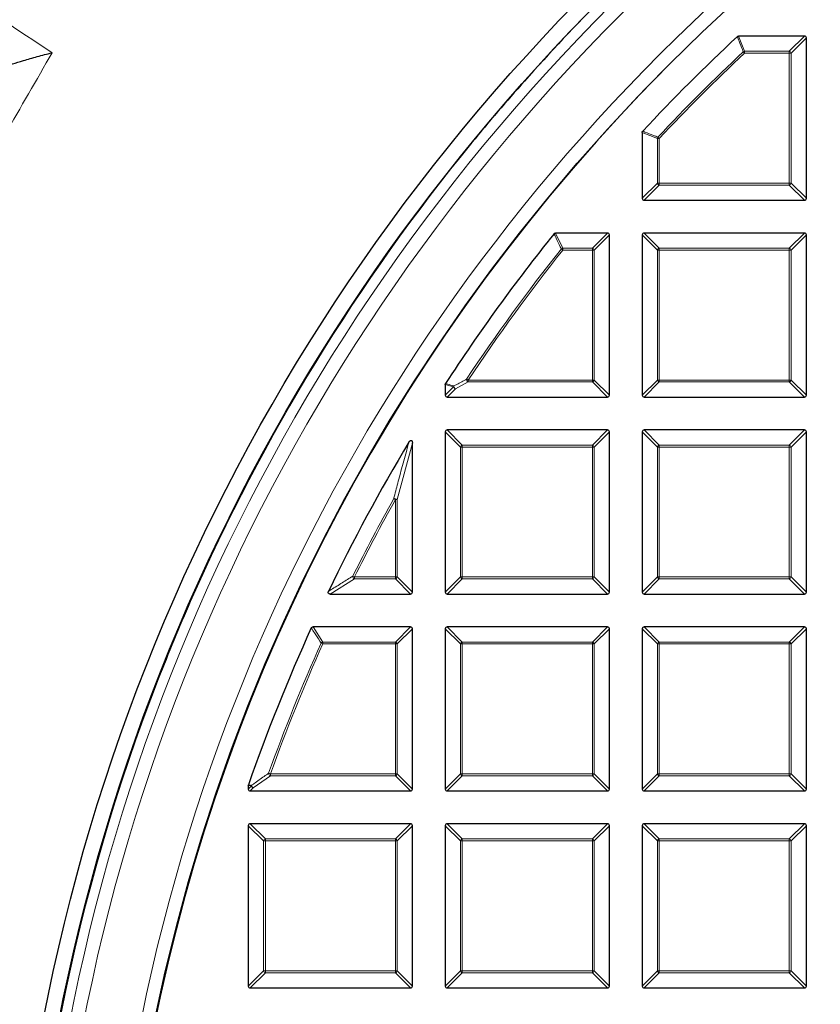
# Model space of a CAD drawing. Units: millimetres. Extents: x 0 to 420, y 0 to 297.
# Drawn here: x 73 to 94, y 210 to 236 of the extents above; entities that cross this region are included whole.
import ezdxf

# ---------------------------------------------------------------- set-up
doc = ezdxf.new("R2010")
doc.units = ezdxf.units.MM

msp = doc.modelspace()

# ---------------------------------------------------------------- linework, layer by layer
at = {"color": 7, "linetype": 'Continuous', "lineweight": 25}
for p, q in [((93.9891, 235.6615), (92.2703, 235.6615)), ((94.0386, 231.4252), (94.0386, 235.612)), ((89.7529, 233.1441), (89.7529, 231.4252)), ((89.8024, 231.3757), (93.9891, 231.3757)), ((88.8463, 230.5186), (87.4893, 230.5186)), ((88.8957, 226.2824), (88.8957, 230.4691)), ((89.7529, 230.4691), (89.7529, 226.2824)), ((93.9891, 230.5186), (89.8024, 230.5186)), ((94.0386, 226.2824), (94.0386, 230.4691)), ((84.61, 226.5618), (84.61, 226.2824)), ((84.6595, 226.2329), (88.8463, 226.2329)), ((89.8024, 226.2329), (93.9891, 226.2329)), ((84.61, 225.3263), (84.61, 221.1395)), ((88.8463, 225.3757), (84.6595, 225.3757)), ((88.8957, 221.1395), (88.8957, 225.3263)), ((89.7529, 225.3263), (89.7529, 221.1395)), ((93.9891, 225.3757), (89.8024, 225.3757)), ((94.0386, 221.1395), (94.0386, 225.3263)), ((83.7529, 221.1395), (83.7529, 225.0315)), ((81.6059, 221.09), (83.7034, 221.09)), ((84.6595, 221.09), (88.8463, 221.09)), ((89.8024, 221.09), (93.9891, 221.09)), ((83.7034, 220.2329), (81.1583, 220.2329)), ((83.7529, 215.9967), (83.7529, 220.1834)), ((84.61, 220.1834), (84.61, 215.9967)), ((88.8463, 220.2329), (84.6595, 220.2329)), ((88.8957, 215.9967), (88.8957, 220.1834)), ((89.7529, 220.1834), (89.7529, 215.9967)), ((93.9891, 220.2329), (89.8024, 220.2329)), ((94.0386, 215.9967), (94.0386, 220.1834)), ((79.4672, 216.0912), (79.4699, 216.1075)), ((79.4672, 216.0912), (79.4672, 215.9967)), ((79.5167, 215.9472), (83.7034, 215.9472)), ((84.6595, 215.9472), (88.8463, 215.9472)), ((89.8024, 215.9472), (93.9891, 215.9472)), ((79.4672, 215.0405), (79.4672, 210.8538)), ((83.7034, 215.09), (79.5167, 215.09)), ((83.7529, 210.8538), (83.7529, 215.0405)), ((84.61, 215.0405), (84.61, 210.8538)), ((88.8463, 215.09), (84.6595, 215.09)), ((88.8957, 210.8538), (88.8957, 215.0405)), ((89.7529, 215.0405), (89.7529, 210.8538)), ((93.9891, 215.09), (89.8024, 215.09)), ((94.0386, 210.8538), (94.0386, 215.0405)), ((79.5167, 210.8043), (83.7034, 210.8043)), ((84.6595, 210.8043), (88.8463, 210.8043)), ((89.8024, 210.8043), (93.9891, 210.8043))]:
    msp.add_line(p, q, dxfattribs=at)
at = {"color": 8, "linetype": 'Continuous', "lineweight": 18}
for p, q in [((92.2703, 235.6615), (92.4263, 235.2656)), ((93.5932, 235.2656), (93.9891, 235.6615)), ((94.0386, 235.612), (93.6427, 235.2161)), ((92.4263, 235.2161), (92.3925, 235.2522)), ((92.4263, 235.2656), (92.4263, 235.2161)), ((92.4263, 235.2656), (93.5932, 235.2656)), ((93.5932, 235.2161), (92.4263, 235.2161)), ((93.5932, 235.2656), (93.5932, 235.2161)), ((93.6427, 235.2161), (93.5932, 235.2161)), ((93.5932, 231.8211), (93.5932, 235.2161)), ((93.6427, 235.2161), (93.6427, 231.8211)), ((90.1488, 232.988), (89.7529, 233.1441)), ((90.1488, 231.8211), (90.1488, 232.988)), ((90.1983, 232.988), (90.1488, 232.988)), ((90.1983, 232.988), (90.1621, 233.0218)), ((90.1983, 232.988), (90.1983, 231.8211)), ((89.7529, 231.4252), (90.1488, 231.8211)), ((90.1983, 231.7716), (89.8024, 231.3757)), ((90.1983, 231.8211), (90.1488, 231.8211)), ((90.1983, 231.8211), (93.5932, 231.8211)), ((90.1983, 231.8211), (90.1983, 231.7716)), ((93.5932, 231.7716), (90.1983, 231.7716)), ((93.5932, 231.8211), (93.5932, 231.7716)), ((93.6427, 231.8211), (93.5932, 231.8211)), ((93.9891, 231.3757), (93.5932, 231.7716)), ((93.6427, 231.8211), (94.0386, 231.4252)), ((87.4893, 230.5186), (87.6796, 230.1227)), ((88.4504, 230.1227), (88.8463, 230.5186)), ((88.8957, 230.4691), (88.4998, 230.0732)), ((90.1488, 230.0732), (89.7529, 230.4691)), ((89.8024, 230.5186), (90.1983, 230.1227)), ((93.5932, 230.1227), (93.9891, 230.5186)), ((94.0386, 230.4691), (93.6427, 230.0732)), ((87.6796, 230.0732), (87.6409, 230.1041)), ((87.6796, 230.1227), (87.6796, 230.0732)), ((87.6796, 230.1227), (88.4504, 230.1227)), ((88.4504, 230.0732), (87.6796, 230.0732)), ((88.4504, 230.1227), (88.4504, 230.0732)), ((88.4504, 226.6783), (88.4504, 230.0732)), ((88.4998, 230.0732), (88.4504, 230.0732)), ((88.4998, 230.0732), (88.4998, 226.6783)), ((90.1488, 226.6783), (90.1488, 230.0732)), ((90.1983, 230.0732), (90.1488, 230.0732)), ((90.1983, 230.1227), (93.5932, 230.1227)), ((90.1983, 230.1227), (90.1983, 230.0732)), ((90.1983, 230.0732), (90.1983, 226.6783)), ((93.5932, 230.0732), (90.1983, 230.0732)), ((93.5932, 230.1227), (93.5932, 230.0732)), ((93.6427, 230.0732), (93.5932, 230.0732)), ((93.5932, 226.6783), (93.5932, 230.0732)), ((93.6427, 230.0732), (93.6427, 226.6783)), ((84.8254, 226.4978), (84.61, 226.5618)), ((85.2097, 226.6288), (84.8749, 226.4483)), ((85.2097, 226.6783), (85.1685, 226.7056)), ((85.2097, 226.6783), (88.4504, 226.6783)), ((85.2097, 226.6783), (85.2097, 226.6288)), ((88.4504, 226.6288), (85.2097, 226.6288)), ((88.4504, 226.6783), (88.4504, 226.6288)), ((88.4998, 226.6783), (88.4504, 226.6783)), ((88.8463, 226.2329), (88.4504, 226.6288)), ((88.4998, 226.6783), (88.8957, 226.2824)), ((89.7529, 226.2824), (90.1488, 226.6783)), ((90.1983, 226.6288), (89.8024, 226.2329)), ((90.1983, 226.6783), (90.1488, 226.6783)), ((90.1983, 226.6783), (90.1983, 226.6288)), ((90.1983, 226.6783), (93.5932, 226.6783)), ((93.5932, 226.6288), (90.1983, 226.6288)), ((93.5932, 226.6783), (93.5932, 226.6288)), ((93.6427, 226.6783), (93.5932, 226.6783)), ((93.9891, 226.2329), (93.5932, 226.6288)), ((93.6427, 226.6783), (94.0386, 226.2824)), ((84.61, 226.2824), (84.8254, 226.4978)), ((84.8749, 226.4483), (84.6595, 226.2329)), ((85.0059, 224.9304), (84.61, 225.3263)), ((84.6595, 225.3757), (85.0554, 224.9799)), ((88.4504, 224.9799), (88.8463, 225.3757)), ((88.8957, 225.3263), (88.4998, 224.9304)), ((90.1488, 224.9304), (89.7529, 225.3263)), ((89.8024, 225.3757), (90.1983, 224.9799)), ((93.5932, 224.9799), (93.9891, 225.3757)), ((94.0386, 225.3263), (93.6427, 224.9304)), ((83.7529, 225.0315), (83.357, 223.5571)), ((85.0554, 224.9304), (85.0059, 224.9304)), ((85.0059, 221.5354), (85.0059, 224.9304)), ((85.0554, 224.9799), (85.0554, 224.9304)), ((85.0554, 224.9799), (88.4504, 224.9799)), ((88.4504, 224.9304), (85.0554, 224.9304)), ((85.0554, 224.9304), (85.0554, 221.5354)), ((88.4504, 224.9799), (88.4504, 224.9304)), ((88.4504, 221.5354), (88.4504, 224.9304)), ((88.4998, 224.9304), (88.4504, 224.9304)), ((88.4998, 224.9304), (88.4998, 221.5354)), ((90.1488, 221.5354), (90.1488, 224.9304)), ((90.1983, 224.9304), (90.1488, 224.9304)), ((90.1983, 224.9799), (93.5932, 224.9799)), ((90.1983, 224.9799), (90.1983, 224.9304)), ((93.5932, 224.9304), (90.1983, 224.9304)), ((90.1983, 224.9304), (90.1983, 221.5354)), ((93.5932, 224.9799), (93.5932, 224.9304)), ((93.6427, 224.9304), (93.5932, 224.9304)), ((93.5932, 221.5354), (93.5932, 224.9304)), ((93.6427, 224.9304), (93.6427, 221.5354)), ((83.3075, 223.5571), (83.2643, 223.5812)), ((83.3075, 221.5354), (83.3075, 223.5571)), ((83.357, 223.5571), (83.3075, 223.5571)), ((83.357, 223.5571), (83.357, 221.5354)), ((82.2405, 221.4859), (81.6059, 221.09)), ((82.2405, 221.5354), (82.1962, 221.5575)), ((82.2405, 221.5354), (82.2405, 221.4859)), ((82.2405, 221.5354), (83.3075, 221.5354)), ((83.3075, 221.4859), (82.2405, 221.4859)), ((83.357, 221.5354), (83.3075, 221.5354)), ((83.3075, 221.5354), (83.3075, 221.4859)), ((83.7034, 221.09), (83.3075, 221.4859)), ((83.357, 221.5354), (83.7529, 221.1395)), ((84.61, 221.1395), (85.0059, 221.5354)), ((85.0554, 221.4859), (84.6595, 221.09)), ((85.0554, 221.5354), (85.0059, 221.5354)), ((85.0554, 221.5354), (88.4504, 221.5354)), ((85.0554, 221.5354), (85.0554, 221.4859)), ((88.4504, 221.4859), (85.0554, 221.4859)), ((88.4998, 221.5354), (88.4504, 221.5354)), ((88.4504, 221.5354), (88.4504, 221.4859)), ((88.8463, 221.09), (88.4504, 221.4859)), ((88.4998, 221.5354), (88.8957, 221.1395)), ((89.7529, 221.1395), (90.1488, 221.5354)), ((90.1983, 221.4859), (89.8024, 221.09)), ((90.1983, 221.5354), (90.1488, 221.5354)), ((90.1983, 221.5354), (90.1983, 221.4859)), ((90.1983, 221.5354), (93.5932, 221.5354)), ((93.5932, 221.4859), (90.1983, 221.4859)), ((93.6427, 221.5354), (93.5932, 221.5354)), ((93.5932, 221.5354), (93.5932, 221.4859)), ((93.9891, 221.09), (93.5932, 221.4859)), ((93.6427, 221.5354), (94.0386, 221.1395)), ((81.1583, 220.2329), (81.4139, 219.837)), ((83.3075, 219.837), (83.7034, 220.2329)), ((83.7529, 220.1834), (83.357, 219.7875)), ((85.0059, 219.7875), (84.61, 220.1834)), ((84.6595, 220.2329), (85.0554, 219.837)), ((88.4504, 219.837), (88.8463, 220.2329)), ((88.8957, 220.1834), (88.4998, 219.7875)), ((90.1488, 219.7875), (89.7529, 220.1834)), ((89.8024, 220.2329), (90.1983, 219.837)), ((93.5932, 219.837), (93.9891, 220.2329)), ((94.0386, 220.1834), (93.6427, 219.7875)), ((81.4139, 219.7875), (81.3687, 219.8078)), ((81.4139, 219.837), (81.4139, 219.7875)), ((81.4139, 219.837), (83.3075, 219.837)), ((83.3075, 219.7875), (81.4139, 219.7875)), ((83.3075, 219.837), (83.3075, 219.7875)), ((83.3075, 216.3926), (83.3075, 219.7875)), ((83.357, 219.7875), (83.3075, 219.7875)), ((83.357, 219.7875), (83.357, 216.3926)), ((85.0554, 219.7875), (85.0059, 219.7875)), ((85.0059, 216.3926), (85.0059, 219.7875)), ((85.0554, 219.837), (85.0554, 219.7875)), ((85.0554, 219.837), (88.4504, 219.837)), ((88.4504, 219.7875), (85.0554, 219.7875)), ((85.0554, 219.7875), (85.0554, 216.3926)), ((88.4504, 219.837), (88.4504, 219.7875)), ((88.4504, 216.3926), (88.4504, 219.7875)), ((88.4998, 219.7875), (88.4504, 219.7875)), ((88.4998, 219.7875), (88.4998, 216.3926)), ((90.1488, 216.3926), (90.1488, 219.7875)), ((90.1983, 219.7875), (90.1488, 219.7875)), ((90.1983, 219.837), (93.5932, 219.837)), ((90.1983, 219.837), (90.1983, 219.7875)), ((93.5932, 219.7875), (90.1983, 219.7875)), ((90.1983, 219.7875), (90.1983, 216.3926)), ((93.5932, 219.837), (93.5932, 219.7875)), ((93.6427, 219.7875), (93.5932, 219.7875)), ((93.5932, 216.3926), (93.5932, 219.7875)), ((93.6427, 219.7875), (93.6427, 216.3926)), ((80.0436, 216.3431), (79.5975, 216.028)), ((80.0436, 216.3926), (79.997, 216.4093)), ((80.0436, 216.3926), (80.0436, 216.3431)), ((80.0436, 216.3926), (83.3075, 216.3926)), ((83.3075, 216.3431), (80.0436, 216.3431)), ((83.357, 216.3926), (83.3075, 216.3926)), ((83.3075, 216.3926), (83.3075, 216.3431)), ((83.7034, 215.9472), (83.3075, 216.3431)), ((83.357, 216.3926), (83.7529, 215.9967)), ((84.61, 215.9967), (85.0059, 216.3926)), ((85.0554, 216.3431), (84.6595, 215.9472)), ((85.0554, 216.3926), (85.0059, 216.3926)), ((85.0554, 216.3926), (88.4504, 216.3926)), ((85.0554, 216.3926), (85.0554, 216.3431)), ((88.4504, 216.3431), (85.0554, 216.3431)), ((88.4504, 216.3926), (88.4504, 216.3431)), ((88.4998, 216.3926), (88.4504, 216.3926)), ((88.8463, 215.9472), (88.4504, 216.3431)), ((88.4998, 216.3926), (88.8957, 215.9967)), ((89.7529, 215.9967), (90.1488, 216.3926)), ((90.1983, 216.3431), (89.8024, 215.9472)), ((90.1983, 216.3926), (90.1488, 216.3926)), ((90.1983, 216.3926), (90.1983, 216.3431)), ((90.1983, 216.3926), (93.5932, 216.3926)), ((93.5932, 216.3431), (90.1983, 216.3431)), ((93.6427, 216.3926), (93.5932, 216.3926)), ((93.5932, 216.3926), (93.5932, 216.3431)), ((93.9891, 215.9472), (93.5932, 216.3431)), ((93.6427, 216.3926), (94.0386, 215.9967)), ((79.548, 216.0775), (79.4672, 216.0912)), ((79.4672, 215.9967), (79.548, 216.0775)), ((79.5975, 216.028), (79.5167, 215.9472)), ((79.8631, 214.6446), (79.4672, 215.0405)), ((79.5167, 215.09), (79.9126, 214.6941)), ((83.3075, 214.6941), (83.7034, 215.09)), ((83.7529, 215.0405), (83.357, 214.6446)), ((85.0059, 214.6446), (84.61, 215.0405)), ((84.6595, 215.09), (85.0554, 214.6941)), ((88.4504, 214.6941), (88.8463, 215.09)), ((88.8957, 215.0405), (88.4998, 214.6446)), ((90.1488, 214.6446), (89.7529, 215.0405)), ((89.8024, 215.09), (90.1983, 214.6941)), ((93.5932, 214.6941), (93.9891, 215.09)), ((94.0386, 215.0405), (93.6427, 214.6446)), ((79.9126, 214.6446), (79.8631, 214.6446)), ((79.8631, 211.2497), (79.8631, 214.6446)), ((79.9126, 214.6941), (83.3075, 214.6941)), ((79.9126, 214.6941), (79.9126, 214.6446)), ((83.3075, 214.6446), (79.9126, 214.6446)), ((79.9126, 214.6446), (79.9126, 211.2497)), ((83.3075, 214.6941), (83.3075, 214.6446)), ((83.3075, 211.2497), (83.3075, 214.6446)), ((83.357, 214.6446), (83.3075, 214.6446)), ((83.357, 214.6446), (83.357, 211.2497)), ((85.0554, 214.6446), (85.0059, 214.6446)), ((85.0059, 211.2497), (85.0059, 214.6446)), ((85.0554, 214.6941), (85.0554, 214.6446)), ((85.0554, 214.6941), (88.4504, 214.6941)), ((88.4504, 214.6446), (85.0554, 214.6446)), ((85.0554, 214.6446), (85.0554, 211.2497)), ((88.4504, 214.6941), (88.4504, 214.6446)), ((88.4504, 211.2497), (88.4504, 214.6446)), ((88.4998, 214.6446), (88.4504, 214.6446)), ((88.4998, 214.6446), (88.4998, 211.2497)), ((90.1488, 211.2497), (90.1488, 214.6446)), ((90.1983, 214.6446), (90.1488, 214.6446)), ((90.1983, 214.6941), (93.5932, 214.6941)), ((90.1983, 214.6941), (90.1983, 214.6446)), ((90.1983, 214.6446), (90.1983, 211.2497)), ((93.5932, 214.6446), (90.1983, 214.6446)), ((93.5932, 214.6941), (93.5932, 214.6446)), ((93.6427, 214.6446), (93.5932, 214.6446)), ((93.5932, 211.2497), (93.5932, 214.6446)), ((93.6427, 214.6446), (93.6427, 211.2497)), ((79.4672, 210.8538), (79.8631, 211.2497)), ((79.9126, 211.2002), (79.5167, 210.8043)), ((79.9126, 211.2497), (79.8631, 211.2497)), ((79.9126, 211.2497), (83.3075, 211.2497)), ((79.9126, 211.2497), (79.9126, 211.2002)), ((83.3075, 211.2002), (79.9126, 211.2002)), ((83.3075, 211.2497), (83.3075, 211.2002)), ((83.357, 211.2497), (83.3075, 211.2497)), ((83.7034, 210.8043), (83.3075, 211.2002)), ((83.357, 211.2497), (83.7529, 210.8538)), ((84.61, 210.8538), (85.0059, 211.2497)), ((85.0554, 211.2002), (84.6595, 210.8043)), ((85.0554, 211.2497), (85.0059, 211.2497)), ((85.0554, 211.2497), (88.4504, 211.2497)), ((85.0554, 211.2497), (85.0554, 211.2002)), ((88.4504, 211.2002), (85.0554, 211.2002)), ((88.4998, 211.2497), (88.4504, 211.2497)), ((88.4504, 211.2497), (88.4504, 211.2002)), ((88.8463, 210.8043), (88.4504, 211.2002)), ((88.4998, 211.2497), (88.8957, 210.8538)), ((89.7529, 210.8538), (90.1488, 211.2497)), ((90.1983, 211.2002), (89.8024, 210.8043)), ((90.1983, 211.2497), (90.1488, 211.2497)), ((90.1983, 211.2497), (90.1983, 211.2002)), ((90.1983, 211.2497), (93.5932, 211.2497)), ((93.5932, 211.2002), (90.1983, 211.2002)), ((93.6427, 211.2497), (93.5932, 211.2497)), ((93.5932, 211.2497), (93.5932, 211.2002)), ((93.9891, 210.8043), (93.5932, 211.2002)), ((93.6427, 211.2497), (94.0386, 210.8538))]:
    msp.add_line(p, q, dxfattribs=at)
at = {"color": 8, "linetype": 'Continuous', "lineweight": 18, "flags": 128}
msp.add_lwpolyline([(79.4699, 216.1075), (79.5269, 216.0979), (79.5508, 216.0938)], dxfattribs=at)
at = {"color": 7, "linetype": 'Continuous', "lineweight": 25}
for radius in [52.1429, 51.7381, 49.2857]:
    msp.add_circle((125.3243, 200.09), radius, dxfattribs=at)
at = {"color": 8, "linetype": 'Continuous', "lineweight": 18}
for radius in [51.4552, 51.0985]:
    msp.add_circle((125.3243, 200.09), radius, dxfattribs=at)
for centre, radius, start, end in [((125.3243, 200.09), 49.6429, 176.31143, 174.26845), ((125.3243, 200.09), 48.1755, 133.124, 136.876), ((125.3243, 200.09), 48.126, 133.124, 136.876), ((92.433, 235.1992), 0.0667, 95.73736, 127.38664), ((93.5749, 235.1978), 0.0702, 15.11128, 74.88872), ((90.2151, 232.9813), 0.0667, 142.61336, 174.26264), ((90.2166, 231.8394), 0.0702, 195.11128, 254.88872), ((93.5749, 231.8394), 0.0702, 285.11128, 344.88872), ((125.3243, 200.09), 71.0491, 154.427346, 265.572654), ((125.3243, 200.09), 48.1755, 141.46345, 146.4633), ((125.3243, 200.09), 48.126, 141.46345, 146.4633), ((87.6878, 230.0562), 0.067, 97.03694, 134.42651), ((88.432, 230.0549), 0.0702, 15.11128, 74.88872), ((90.2166, 230.0549), 0.0702, 105.11128, 164.88872), ((93.5749, 230.0549), 0.0702, 15.11128, 74.88872), ((85.2474, 226.6985), 0.0792, 174.84328, 241.62002), ((88.432, 226.6966), 0.0702, 285.11128, 344.88872), ((90.2166, 226.6966), 0.0702, 195.11128, 254.88872), ((93.5749, 226.6966), 0.0702, 285.11128, 344.88872), ((84.8916, 226.4928), 0.0664, 151.15732, 175.70384), ((84.8932, 226.5161), 0.0702, 195.11128, 254.88872), ((84.9122, 226.518), 0.079, 175.01971, 241.84144), ((85.0737, 224.9121), 0.0702, 105.11128, 164.88872), ((88.432, 224.9121), 0.0702, 15.11128, 74.88872), ((90.2166, 224.9121), 0.0702, 105.11128, 164.88872), ((93.5749, 224.9121), 0.0702, 15.11128, 74.88872), ((125.3243, 200.09), 48.1755, 150.81593, 153.53771), ((125.3243, 200.09), 48.126, 150.81593, 153.53771), ((83.2853, 223.472), 0.1112, 49.90211, 100.91382), ((82.2724, 221.5552), 0.0762, 178.27021, 245.2675), ((83.2892, 221.5537), 0.0702, 285.11128, 344.88872), ((85.0737, 221.5537), 0.0702, 195.11128, 254.88872), ((88.432, 221.5537), 0.0702, 285.11128, 344.88872), ((90.2166, 221.5537), 0.0702, 195.11128, 254.88872), ((93.5749, 221.5537), 0.0702, 285.11128, 344.88872), ((125.3243, 200.09), 48.1755, 155.83981, 160.19948), ((125.3243, 200.09), 48.126, 155.83981, 160.19948), ((81.4252, 219.7701), 0.0678, 99.56391, 146.2759), ((83.2892, 219.7692), 0.0702, 15.11128, 74.88872), ((85.0737, 219.7692), 0.0702, 105.11128, 164.88872), ((88.432, 219.7692), 0.0702, 15.11128, 74.88872), ((90.2166, 219.7692), 0.0702, 105.11128, 164.88872), ((93.5749, 219.7692), 0.0702, 15.11128, 74.88872), ((80.0711, 216.4119), 0.0741, 181.99164, 248.20784), ((83.2892, 216.4109), 0.0702, 285.11128, 344.88872), ((85.0737, 216.4109), 0.0702, 195.11128, 254.88872), ((88.432, 216.4109), 0.0702, 285.11128, 344.88872), ((90.2166, 216.4109), 0.0702, 195.11128, 254.88872), ((93.5749, 216.4109), 0.0702, 285.11128, 344.88872), ((79.614, 216.0747), 0.0661, 163.16735, 177.56151), ((79.6158, 216.0958), 0.0702, 195.11128, 254.88872), ((79.6247, 216.0968), 0.074, 182.30522, 248.42364), ((79.9309, 214.6263), 0.0702, 105.11128, 164.88872), ((83.2892, 214.6263), 0.0702, 15.11128, 74.88872), ((85.0737, 214.6263), 0.0702, 105.11128, 164.88872), ((88.432, 214.6263), 0.0702, 15.11128, 74.88872), ((90.2166, 214.6263), 0.0702, 105.11128, 164.88872), ((93.5749, 214.6263), 0.0702, 15.11128, 74.88872), ((79.9309, 211.268), 0.0702, 195.11128, 254.88872), ((83.2892, 211.268), 0.0702, 285.11128, 344.88872), ((85.0737, 211.268), 0.0702, 195.11128, 254.88872), ((88.432, 211.268), 0.0702, 285.11128, 344.88872), ((90.2166, 211.268), 0.0702, 195.11128, 254.88872), ((93.5749, 211.268), 0.0702, 285.11128, 344.88872)]:
    msp.add_arc(centre, radius, start, end, dxfattribs=at)
at = {"color": 7, "linetype": 'Continuous', "lineweight": 25}
for radius, start, end in [(51.7377, 131.66803, 138.33197), (48.5714, 132.93895, 137.06105), (49.2857, 135, 270), (51.7377, 138.33197, 140.6713), (51.7377, 140.6713, 156.29235), (75, 154.385992, 265.614008), (48.5714, 141.23779, 146.93691), (48.5714, 149.06769, 154.29016), (51.7377, 156.29235, 158.70765), (48.5714, 155.53678, 160.74507), (51.7377, 158.70765, 178.79235)]:
    msp.add_arc((125.3243, 200.09), radius, start, end, dxfattribs=at)
for centre, major_axis in [((93.9726, 235.5955), (0.0522, 0.0522)), ((89.8189, 231.4417), (-0.0522, -0.0522)), ((93.9726, 231.4417), (0.0522, -0.0522)), ((88.8298, 230.4526), (0.0522, 0.0522)), ((89.8189, 230.4526), (-0.0522, 0.0522)), ((93.9726, 230.4526), (0.0522, 0.0522)), ((84.676, 226.2989), (-0.0522, -0.0522)), ((88.8298, 226.2989), (0.0522, -0.0522)), ((89.8189, 226.2989), (-0.0522, -0.0522)), ((93.9726, 226.2989), (0.0522, -0.0522)), ((84.676, 225.3098), (-0.0522, 0.0522)), ((88.8298, 225.3098), (0.0522, 0.0522)), ((89.8189, 225.3098), (-0.0522, 0.0522)), ((93.9726, 225.3098), (0.0522, 0.0522)), ((83.6869, 221.156), (0.0522, -0.0522)), ((84.676, 221.156), (-0.0522, -0.0522)), ((88.8298, 221.156), (0.0522, -0.0522)), ((89.8189, 221.156), (-0.0522, -0.0522)), ((93.9726, 221.156), (0.0522, -0.0522)), ((83.6869, 220.1669), (0.0522, 0.0522)), ((84.676, 220.1669), (-0.0522, 0.0522)), ((88.8298, 220.1669), (0.0522, 0.0522)), ((89.8189, 220.1669), (-0.0522, 0.0522)), ((93.9726, 220.1669), (0.0522, 0.0522)), ((79.5332, 216.0132), (-0.0522, -0.0522)), ((83.6869, 216.0132), (0.0522, -0.0522)), ((84.676, 216.0132), (-0.0522, -0.0522)), ((88.8298, 216.0132), (0.0522, -0.0522)), ((89.8189, 216.0132), (-0.0522, -0.0522)), ((93.9726, 216.0132), (0.0522, -0.0522)), ((79.5332, 215.0241), (-0.0522, 0.0522)), ((83.6869, 215.0241), (0.0522, 0.0522)), ((84.676, 215.0241), (-0.0522, 0.0522)), ((88.8298, 215.0241), (0.0522, 0.0522)), ((89.8189, 215.0241), (-0.0522, 0.0522)), ((93.9726, 215.0241), (0.0522, 0.0522)), ((79.5332, 210.8703), (-0.0522, -0.0522)), ((83.6869, 210.8703), (0.0522, -0.0522)), ((84.676, 210.8703), (-0.0522, -0.0522)), ((88.8298, 210.8703), (0.0522, -0.0522)), ((89.8189, 210.8703), (-0.0522, -0.0522)), ((93.9726, 210.8703), (0.0522, -0.0522))]:
    msp.add_ellipse(centre, major_axis=major_axis, ratio=0.7745967, start_param=5.6241273, end_param=6.9422433, dxfattribs=at)
at = {"color": 8, "linetype": 'Continuous', "lineweight": 18}
for points, knots in [([(66.7199, 240.2584), (67.4787, 239.7579), (69.1128, 238.6799), (71.6556, 237.0024), (73.4493, 235.819), (74.3468, 235.2269)], [0, 0, 0, 0, 0.3022134, 0.6508483, 1, 1, 1, 1]), ([(92.3925, 235.2522), (92.3851, 235.2709), (92.3482, 235.3643), (92.2962, 235.4963), (92.2517, 235.6097), (92.2365, 235.6482)], [0, 0, 0, 0, 0.1416073, 0.7080364, 1, 1, 1, 1]), ([(89.7661, 233.1778), (89.7848, 233.1705), (89.8783, 233.1337), (90.0103, 233.0818), (90.1236, 233.037), (90.1621, 233.0218)], [0, 0, 0, 0, 0.1416073, 0.7080364, 1, 1, 1, 1]), ([(87.6409, 230.1041), (87.632, 230.1226), (87.5874, 230.2152), (87.524, 230.3472), (87.4696, 230.4607), (87.4507, 230.5001)], [0, 0, 0, 0, 0.1403325, 0.7016623, 1, 1, 1, 1]), ([(84.618, 226.5888), (84.6369, 226.5832), (84.7087, 226.5619), (84.7805, 226.5406), (84.8335, 226.5248)], [0, 0, 0, 0, 0.2624158, 1, 1, 1, 1]), ([(84.8335, 226.5248), (84.8593, 226.5388), (84.9708, 226.5992), (85.0826, 226.6594), (85.1685, 226.7056)], [0, 0, 0, 0, 0.2320022, 1, 1, 1, 1]), ([(83.2643, 223.5812), (83.2731, 223.615), (83.3172, 223.7839), (83.4475, 224.2779), (83.5725, 224.7343), (83.6609, 225.057)], [0, 0, 0, 0, 0.0682328, 0.3411657, 1, 1, 1, 1]), ([(81.5613, 221.161), (81.5851, 221.1759), (81.7037, 221.2505), (81.915, 221.3828), (82.1034, 221.4998), (82.1962, 221.5575)], [0, 0, 0, 0, 0.11258127, 0.5629069, 1, 1, 1, 1]), ([(81.3687, 219.8078), (81.357, 219.8259), (81.2984, 219.9166), (81.2132, 220.0486), (81.1399, 220.1625), (81.1133, 220.2039)], [0, 0, 0, 0, 0.1373464, 0.6867318, 1, 1, 1, 1]), ([(79.5508, 216.0938), (79.5727, 216.1094), (79.6824, 216.1873), (79.8311, 216.2925), (79.9582, 216.382), (79.997, 216.4093)], [0, 0, 0, 0, 0.1479738, 0.7398695, 1, 1, 1, 1])]:
    msp.add_open_spline(points, degree=3, knots=knots, dxfattribs=at)
at = {"color": 7, "linetype": 'Continuous', "lineweight": 25}
for points, knots in [([(92.2365, 235.6482), (92.241, 235.6516), (92.2498, 235.6584), (92.2622, 235.6613), (92.269, 235.6614), (92.2703, 235.6615)], [0, 0, 0, 0, 0.4479662, 0.8962787, 1, 1, 1, 1]), ([(72.6902, 234.6393), (72.7229, 234.6695), (72.788, 234.7295), (73.0359, 234.8355), (73.3092, 234.9338), (73.6087, 235.0288), (73.9556, 235.1278), (74.2134, 235.1942), (74.3459, 235.2267), (74.3468, 235.2269)], [0, 0, 0, 0, 0.1870913, 0.3728188, 0.5137219, 0.6586415, 0.8265463, 0.9987892, 1, 1, 1, 1]), ([(89.7529, 233.1441), (89.7534, 233.1496), (89.7545, 233.1607), (89.7608, 233.1718), (89.7653, 233.1768), (89.7661, 233.1778)], [0, 0, 0, 0, 0.4479662, 0.8962787, 1, 1, 1, 1]), ([(87.4507, 230.5001), (87.4546, 230.5041), (87.4623, 230.512), (87.4764, 230.5178), (87.4856, 230.5184), (87.4893, 230.5186)], [0, 0, 0, 0, 0.374564, 0.7496616, 1, 1, 1, 1]), ([(84.61, 226.5618), (84.6105, 226.5674), (84.6113, 226.577), (84.6161, 226.5853), (84.618, 226.5888)], [0, 0, 0, 0, 0.5839322, 1, 1, 1, 1]), ([(83.6609, 225.057), (83.668, 225.0676), (83.6779, 225.0826), (83.6957, 225.0976), (83.7081, 225.1036), (83.7194, 225.1045), (83.7279, 225.102), (83.736, 225.0959), (83.7447, 225.0834), (83.7517, 225.061), (83.7524, 225.0423), (83.7529, 225.0315)], [0, 0, 0, 0, 0.2304097, 0.3261493, 0.4227784, 0.4761398, 0.5297763, 0.5793565, 0.6592181, 0.8033789, 1, 1, 1, 1]), ([(81.6059, 221.09), (81.5989, 221.0905), (81.5865, 221.0914), (81.5704, 221.0994), (81.5599, 221.1107), (81.5548, 221.1244), (81.5541, 221.1404), (81.5575, 221.1527), (81.5609, 221.16), (81.5613, 221.161)], [0, 0, 0, 0, 0.202666, 0.3549666, 0.5083828, 0.6386438, 0.7684389, 0.9680988, 1, 1, 1, 1]), ([(81.1133, 220.2039), (81.116, 220.2088), (81.1215, 220.2185), (81.1352, 220.2284), (81.1481, 220.2325), (81.1559, 220.2328), (81.1583, 220.2329)], [0, 0, 0, 0, 0.2940011, 0.5887921, 0.8706934, 1, 1, 1, 1])]:
    msp.add_open_spline(points, degree=3, knots=knots, dxfattribs=at)
at = {"color": 8, "linetype": 'Continuous', "lineweight": 18}
msp.add_open_spline([(74.3468, 235.2269), (73.5244, 233.8), (71.8796, 230.9463), (70.2306, 228.0951), (69.4061, 226.6694)], degree=3, dxfattribs=at)

doc.saveas('drawing.dxf')
